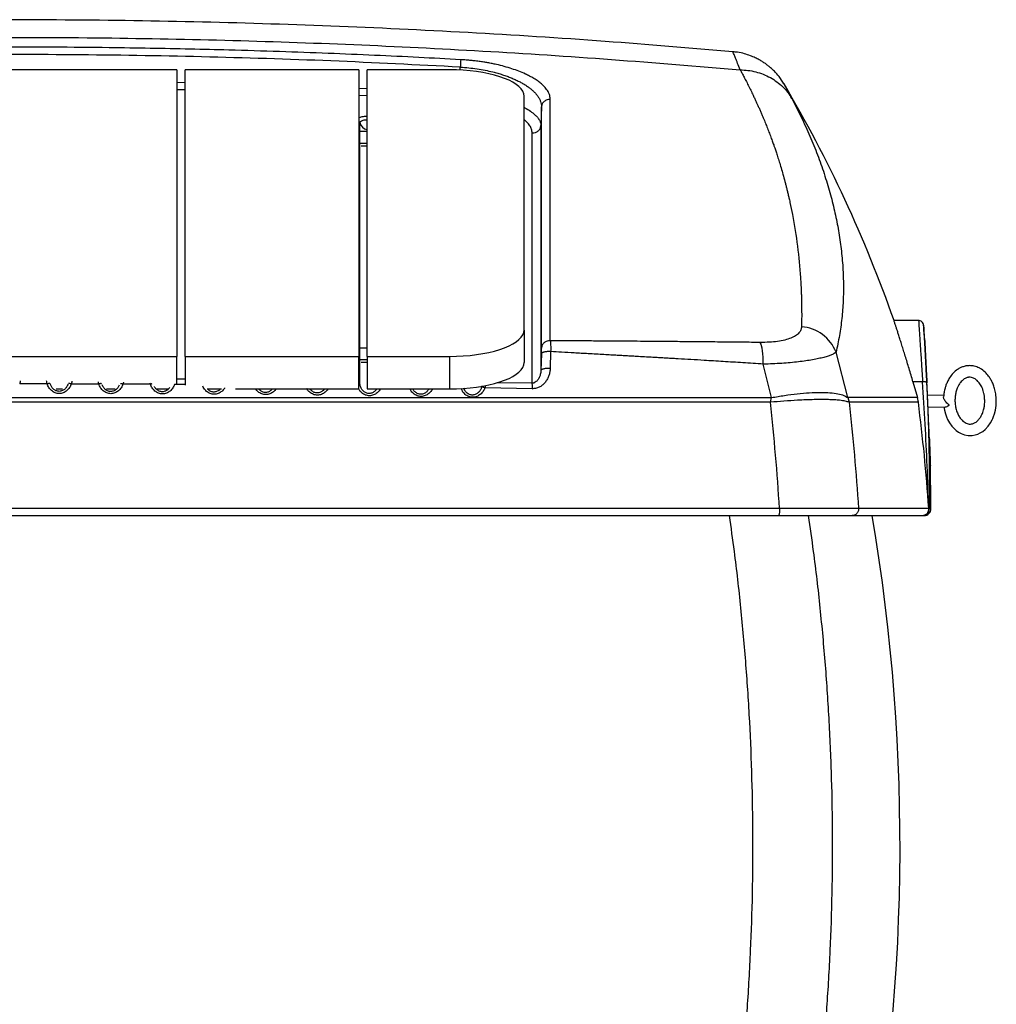
# Model space of a CAD drawing. Units: millimetres. Extents: x 0 to 11443, y 0 to 7967.
# Drawn here: x 2016 to 2607, y 6555 to 7151 of the extents above; entities that cross this region are included whole.
import ezdxf

# ---------------------------------------------------------------- set-up
doc = ezdxf.new("R2010")
doc.units = ezdxf.units.MM
doc.header["$LTSCALE"] = 161

msp = doc.modelspace()

# ---------------------------------------------------------------- linework, layer by layer
for p, q in [((2111.29, 7120.42), (2006.29, 7120.42)), ((2111.29, 7120.42), (2111.29, 6947.05)), ((2221.29, 7120.42), (2116.29, 7120.42)), ((2116.29, 6947.05), (2116.29, 7120.42)), ((2221.29, 7120.42), (2221.29, 6947.05)), ((2276.29, 7120.42), (2226.29, 7120.42)), ((2226.29, 6947.05), (2226.29, 7120.42)), ((2282.67, 7120.24), (2282.73, 7122.07)), ((2282.73, 7122.07), (2282.73, 7122.07)), ((2111.29, 7112.88), (2116.29, 7112.8)), ((2116.29, 7108.3), (2111.29, 7108.38)), ((2221.29, 7109.34), (2226.29, 7109.1)), ((2226.29, 7104.6), (2221.29, 7104.83)), ((2321.29, 6962.97), (2321.29, 7104.5)), ((2337.17, 6956.48), (2337.17, 7102.46)), ((2331.87, 7097.96), (2331.48, 7086.75)), ((2331.87, 6951.98), (2331.87, 7097.96)), ((2331.87, 7097.96), (2331.87, 7097.96)), ((2221.92, 6930.88), (2221.92, 7088.47)), ((2331.48, 7086.75), (2331.48, 6938.44)), ((2226.29, 7083.09), (2221.92, 7083.09)), ((2326.19, 6930.75), (2326.19, 7082.26)), ((2221.92, 7076.01), (2226.29, 7076.01)), ((2226.29, 7074.14), (2222.75, 7074.14)), ((2560.04, 6968.7), (2545.17, 6968.7)), ((2321.29, 6962.97), (2321.29, 6943.33)), ((2221.92, 6952.17), (2226.29, 6952.17)), ((2331.79, 6948.53), (2331.48, 6938.44)), ((2337.41, 6949.89), (2337.1, 6939.73)), ((2517.23, 6922.11), (2510.07, 6949.53)), ((2006.29, 6947.05), (2111.29, 6947.05)), ((2111.29, 6929.92), (2111.29, 6947.05)), ((2116.29, 6947.05), (2116.29, 6929.61)), ((2116.29, 6947.05), (2221.29, 6947.05)), ((2221.29, 6927.4), (2221.29, 6947.05)), ((2221.92, 6945.1), (2226.29, 6945.1)), ((2226.29, 6943.23), (2222.75, 6943.23)), ((2226.29, 6947.05), (2276.29, 6947.05)), ((2226.29, 6947.05), (2226.29, 6927.4)), ((2276.29, 6947.05), (2276.29, 6927.4)), ((2471.02, 6922.1), (2466.09, 6942.34)), ((2032.71, 6930.34), (2016.13, 6930.36)), ((2063.96, 6930.27), (2047.39, 6930.31)), ((2095.22, 6930.14), (2078.64, 6930.22)), ((2095.22, 6930.14), (2095.11, 6930.73)), ((2116.29, 6930.02), (2109.9, 6930.06)), ((2116.29, 6933.29), (2111.29, 6933.32)), ((2326.19, 6930.75), (2305.12, 6931.12)), ((2556.64, 6931.65), (2559.36, 6922.1)), ((2562.44, 6931.65), (2556.64, 6931.65)), ((2038.11, 6927.4), (2041.97, 6927.4)), ((2068.69, 6927.4), (2073.9, 6927.4)), ((2099.15, 6927.4), (2105.94, 6927.4)), ((2129.59, 6927.4), (2138.32, 6927.4)), ((2146.62, 6927.4), (2221.29, 6927.4)), ((2226.29, 6927.4), (2276.29, 6927.4)), ((2326.49, 6927.48), (2297.65, 6927.97)), ((2326.49, 6927.48), (2326.56, 6927.48)), ((1546.56, 6922.1), (2471.02, 6922.1)), ((2470.33, 6919.27), (2471.02, 6922.1)), ((2470.33, 6919.27), (2470.33, 6919.27)), ((2517.23, 6922.1), (2517.95, 6919.27)), ((2559.92, 6919.27), (2559.36, 6922.1)), ((2575.25, 6923.47), (2565.43, 6923.3)), ((2565.75, 6916.3), (2576.2, 6916.48)), ((2475.94, 6855.01), (1541.65, 6855.01)), ((2566.2, 6855.01), (2523.71, 6855.01)), ((2566.21, 6854.78), (2566.2, 6855.01))]:
    msp.add_line(p, q)
at = {"flags": 128}
for points in [[(2321.29, 7104.5), (2321.1, 7105.97), (2320.53, 7107.43), (2319.57, 7108.86), (2318.25, 7110.25), (2316.57, 7111.6), (2314.55, 7112.88), (2312.2, 7114.1), (2309.55, 7115.23), (2306.61, 7116.27), (2303.41, 7117.21), (2299.98, 7118.04), (2296.35, 7118.76), (2292.55, 7119.35), (2288.61, 7119.82), (2284.56, 7120.15), (2280.44, 7120.36), (2276.29, 7120.42)], [(2276.29, 6947.05), (2280.44, 6947.11), (2284.56, 6947.32), (2288.61, 6947.65), (2292.55, 6948.12), (2296.35, 6948.71), (2299.98, 6949.43), (2303.41, 6950.26), (2306.61, 6951.2), (2309.55, 6952.24), (2312.2, 6953.37), (2314.55, 6954.59), (2316.57, 6955.87), (2318.25, 6957.22), (2319.57, 6958.61), (2320.53, 6960.04), (2321.1, 6961.5), (2321.29, 6962.97)], [(2466.09, 6942.34), (2466.08, 6944.51), (2466.01, 6946.58), (2465.87, 6948.52), (2465.67, 6950.3), (2465.4, 6951.91), (2465.08, 6953.32), (2464.7, 6954.51), (2464.27, 6955.47)], [(2276.29, 6927.4), (2280.44, 6927.47), (2284.56, 6927.68), (2288.61, 6928.01), (2292.55, 6928.48), (2296.35, 6929.07), (2299.98, 6929.79), (2303.41, 6930.62), (2306.61, 6931.56), (2309.55, 6932.6), (2312.2, 6933.73), (2314.55, 6934.94), (2316.57, 6936.23), (2318.25, 6937.57), (2319.57, 6938.97), (2320.53, 6940.4), (2321.1, 6941.86), (2321.29, 6943.33)], [(2559.92, 6919.27), (2559.08, 6919.27), (2557.83, 6919.27), (2556.19, 6919.27), (2554.15, 6919.27), (2551.71, 6919.27), (2548.87, 6919.27), (2545.64, 6919.27), (2542.01, 6919.27), (2537.99, 6919.27), (2533.57, 6919.27), (2528.76, 6919.27), (2523.55, 6919.27), (2517.95, 6919.27)], [(2575.36, 6916.47), (2575.7, 6914.47), (2576.3, 6912.19), (2576.9, 6910.49), (2577.6, 6908.89), (2578.69, 6906.89), (2580.18, 6904.79), (2582.75, 6902.21), (2584.17, 6901.18), (2585.82, 6900.29), (2587.75, 6899.57), (2590.01, 6899.13), (2592.35, 6899.12), (2594.35, 6899.48), (2595.94, 6900), (2597.34, 6900.67), (2598.85, 6901.61), (2600.37, 6902.84), (2602.22, 6904.86), (2603.57, 6906.81), (2604.53, 6908.56), (2604.91, 6909.39), (2605.41, 6910.61), (2605.98, 6912.32), (2606.52, 6914.52), (2606.92, 6917.22), (2607.06, 6920.41), (2607.06, 6920.41)]]:
    msp.add_lwpolyline(points, dxfattribs=at)
for centre, radius, start, end in [((1789.96, 6704.76), 800, 19.26213, 30.5938), ((2227.58, 7089.94), 5.85, 194.473, 257.30495), ((1066.49, 6850.7), 1500.97, 4.05778, 4.40297), ((2487.35, 6940.61), 24.41, 21.44185, 85.62642), ((1066.49, 6850.7), 1500.97, 0.15315, 1.14756), ((2566.3, 6854.08), 0.702, 77.15725, 96.99556), ((1348.79, 6650.7), 1200, 348.76023, 9.59459)]:
    msp.add_arc(centre, radius, start, end)
for points, knots in [([(2447.67, 7131.36), (2421.89, 7133.54), (2368.52, 7138.03), (2287.44, 7143.14), (2204.49, 7147.1), (2121.49, 7149.65), (2038.45, 7150.84), (1956.99, 7150.65), (1877.12, 7149.17), (1798.87, 7146.5), (1720.67, 7142.58), (1644.33, 7137.66), (1594.12, 7133.41), (1569.91, 7131.37)], [0, 0, 0, 0, 0.088318, 0.182804, 0.27729, 0.371774, 0.466256, 0.560738, 0.649822, 0.738907, 0.827994, 0.917082, 1, 1, 1, 1]), ([(1565.48, 7120.39), (1593, 7122.71), (1648.05, 7127.35), (1730.75, 7132.56), (1813.52, 7136.51), (1896.35, 7139.05), (1979.2, 7140.23), (2060.48, 7140.04), (2140.17, 7138.57), (2218.26, 7135.91), (2296.29, 7132), (2374.25, 7126.97), (2426.15, 7122.59), (2452.1, 7120.39)], [0, 0, 0, 0, 0.093334, 0.18667, 0.280004, 0.373336, 0.466667, 0.559998, 0.647996, 0.735995, 0.823997, 0.911999, 1, 1, 1, 1]), ([(2282.99, 7126.57), (2274.53, 7127.02), (2257.17, 7127.96), (2230.45, 7129.23), (2202.39, 7130.42), (2172.97, 7131.49), (2145.11, 7132.33), (2119.01, 7132.98), (2094.87, 7133.46), (2067.23, 7133.87), (2042.53, 7134.1), (2025.61, 7134.16), (2019.48, 7134.18), (2017.96, 7134.18), (2016.44, 7134.18), (2014.92, 7134.19), (2013.39, 7134.19), (2011.86, 7134.19), (2010.33, 7134.19), (2001.25, 7134.19), (1985, 7134.15), (1961.95, 7133.98), (1940.01, 7133.73), (1919.19, 7133.39), (1899.48, 7132.99), (1881.2, 7132.55), (1864.32, 7132.08), (1848.8, 7131.6), (1834.27, 7131.11), (1820.72, 7130.61), (1807.66, 7130.09), (1795.19, 7129.57), (1783.4, 7129.04), (1772.89, 7128.55), (1763.65, 7128.1), (1756.03, 7127.71), (1749.9, 7127.39), (1745.13, 7127.14), (1741.46, 7126.94), (1738.78, 7126.8), (1736.94, 7126.7), (1735.6, 7126.62), (1734.87, 7126.58), (1734.59, 7126.57)], [0, 0, 0, 0, 0.046308, 0.095061, 0.146259, 0.199902, 0.25599, 0.298675, 0.342674, 0.387988, 0.449815, 0.477744, 0.480511, 0.483282, 0.486058, 0.488838, 0.491622, 0.49441, 0.497203, 0.5, 0.544039, 0.58605, 0.626035, 0.663993, 0.699924, 0.733827, 0.763937, 0.792245, 0.81875, 0.843454, 0.866355, 0.890191, 0.911701, 0.930883, 0.947738, 0.962266, 0.972595, 0.981308, 0.988405, 0.992667, 0.99602, 0.998465, 1, 1, 1, 1]), ([(2282.73, 7122.07), (2256.66, 7123.4), (2204.51, 7126.06), (2126.24, 7128.48), (2047.94, 7129.74), (1969.64, 7129.74), (1891.35, 7128.48), (1813.07, 7126.06), (1760.93, 7123.4), (1734.85, 7122.07)], [0, 0, 0, 0, 0.142889, 0.285735, 0.428573, 0.571427, 0.714265, 0.857111, 1, 1, 1, 1]), ([(2282.99, 7126.57), (2282.98, 7126.35), (2282.95, 7125.93), (2282.89, 7124.84), (2282.82, 7123.53), (2282.76, 7122.56), (2282.73, 7122.07)], [0, 0, 0, 0, 0.251151, 0.498222, 0.751047, 1, 1, 1, 1]), ([(2337.17, 7102.46), (2337.16, 7102.78), (2337.13, 7103.56), (2336.89, 7104.75), (2336.45, 7106.02), (2335.82, 7107.28), (2335.03, 7108.51), (2334.17, 7109.58), (2333.15, 7110.69), (2331.79, 7111.97), (2329.81, 7113.54), (2327.42, 7115.13), (2324.82, 7116.6), (2321.81, 7118.08), (2318.26, 7119.59), (2313.99, 7121.12), (2309.42, 7122.49), (2305.37, 7123.49), (2302, 7124.21), (2299.48, 7124.69), (2296.83, 7125.14), (2294.04, 7125.55), (2291.24, 7125.89), (2288.41, 7126.18), (2285.72, 7126.4), (2283.85, 7126.51), (2282.99, 7126.57)], [0, 0, 0, 0, 0.030495, 0.0734448, 0.1101148, 0.1489402, 0.1905431, 0.2242002, 0.2499256, 0.295584, 0.3470826, 0.4028966, 0.4543229, 0.4999927, 0.5633929, 0.6261848, 0.6883895, 0.7499736, 0.7813203, 0.8125757, 0.8410038, 0.8749626, 0.9096016, 0.9371397, 0.9711225, 1, 1, 1, 1]), ([(2452.1, 7120.39), (2451.55, 7121.77), (2450.46, 7124.51), (2449.24, 7127.53), (2448.33, 7129.78), (2447.82, 7131.04), (2447.61, 7131.56), (2447.67, 7131.4), (2447.67, 7131.4)], [0, 0, 0, 0, 0.202549, 0.401553, 0.599904, 0.799451, 0.999206, 1, 1, 1, 1]), ([(2478.59, 7111.92), (2477.63, 7113.41), (2475.9, 7116.11), (2473.05, 7119.3), (2470.75, 7121.48), (2468.91, 7123), (2467.29, 7124.22), (2465.53, 7125.39), (2463.5, 7126.6), (2461.08, 7127.84), (2458.12, 7129.09), (2454.53, 7130.24), (2450.97, 7131.06), (2448.6, 7131.25), (2447.67, 7131.32)], [0, 0, 0, 0, 0.140361, 0.253368, 0.3368, 0.391089, 0.441602, 0.497415, 0.55847, 0.627908, 0.712567, 0.812152, 0.925724, 1, 1, 1, 1]), ([(2282.73, 7122.07), (2284.45, 7121.95), (2287.86, 7121.7), (2292.88, 7121.06), (2297.76, 7120.22), (2301.92, 7119.3), (2305.41, 7118.37), (2308.29, 7117.5), (2311.03, 7116.57), (2313.62, 7115.57), (2316.07, 7114.51), (2318.35, 7113.41), (2320.47, 7112.25), (2322.42, 7111.06), (2324.19, 7109.84), (2325.78, 7108.58), (2327.21, 7107.3), (2328.51, 7105.93), (2329.67, 7104.44), (2330.63, 7102.88), (2331.35, 7101.23), (2331.79, 7099.59), (2331.84, 7098.5), (2331.87, 7097.96)], [0, 0, 0, 0, 0.062878, 0.124966, 0.186692, 0.249941, 0.290738, 0.332414, 0.374997, 0.415459, 0.457126, 0.500014, 0.54014, 0.581803, 0.62501, 0.664418, 0.706123, 0.750128, 0.795767, 0.847083, 0.896796, 0.949694, 1, 1, 1, 1]), ([(2452.1, 7120.39), (2452.47, 7119.72), (2453.26, 7118.26), (2454.5, 7115.91), (2455.89, 7113.23), (2457.36, 7110.32), (2458.82, 7107.37), (2460.08, 7104.73), (2461.14, 7102.48), (2462.02, 7100.57), (2462.86, 7098.72), (2463.7, 7096.83), (2464.56, 7094.86), (2465.58, 7092.49), (2466.72, 7089.75), (2467.97, 7086.66), (2469.18, 7083.58), (2470.36, 7080.49), (2471.41, 7077.62), (2472.27, 7075.2), (2473.03, 7073.02), (2473.81, 7070.71), (2474.73, 7067.91), (2475.75, 7064.7), (2476.85, 7061.08), (2478.01, 7057.06), (2478.97, 7053.56), (2479.72, 7050.67), (2480.27, 7048.52), (2480.81, 7046.29), (2481.34, 7044.04), (2481.81, 7042.01), (2482.63, 7038.28), (2484.56, 7028.89), (2486.96, 7013.69), (2488.45, 6997.88), (2488.95, 6988.09), (2489.08, 6984.46), (2489.1, 6983.76), (2489.12, 6983.17), (2489.14, 6982.46), (2489.17, 6981.6), (2489.19, 6980.59), (2489.23, 6979.16), (2489.26, 6977.24), (2489.28, 6975.01), (2489.29, 6972.87), (2489.29, 6970.99), (2489.28, 6969.28), (2489.26, 6967.71), (2489.24, 6966.28), (2489.22, 6965.38), (2489.21, 6964.95)], [0, 0, 0, 0, 0.012891, 0.027867, 0.044928, 0.064074, 0.083583, 0.101387, 0.11442, 0.12661, 0.137959, 0.14986, 0.162738, 0.175616, 0.195328, 0.21504, 0.234753, 0.254465, 0.274179, 0.289734, 0.300774, 0.316079, 0.333994, 0.354519, 0.377656, 0.403404, 0.431763, 0.445068, 0.458879, 0.473196, 0.488019, 0.502183, 0.512299, 0.559991, 0.683188, 0.806395, 0.867112, 0.873928, 0.877266, 0.880867, 0.885459, 0.891042, 0.897615, 0.90518, 0.918983, 0.935206, 0.948765, 0.960856, 0.972026, 0.982273, 0.991598, 1, 1, 1, 1]), ([(2452.1, 7120.39), (2453.67, 7120.33), (2456.85, 7120.2), (2461.52, 7119.29), (2466.08, 7117.84), (2470.39, 7115.81), (2474.36, 7113.26), (2477.88, 7110.24), (2480.93, 7106.87), (2482.53, 7104.35), (2483.32, 7103.11)], [0, 0, 0, 0, 0.121584, 0.24605, 0.372513, 0.5, 0.627487, 0.75395, 0.878416, 1, 1, 1, 1]), ([(2483.32, 7103.11), (2482.61, 7104.44), (2481.2, 7107.1), (2479.71, 7109.85), (2478.85, 7111.45), (2478.49, 7112.11), (2478.59, 7111.92), (2478.59, 7111.92)], [0, 0, 0, 0, 0.250004, 0.500009, 0.750002, 0.999992, 1, 1, 1, 1]), ([(2483.32, 7103.11), (2485.28, 7099.31), (2489.2, 7091.69), (2494.35, 7080.29), (2498.97, 7068.9), (2503, 7057.54), (2506.42, 7046.29), (2509.22, 7035.24), (2511.45, 7024.3), (2513.12, 7013.29), (2514.2, 7002.21), (2514.65, 6991.24), (2514.48, 6980.49), (2513.67, 6969.94), (2512.26, 6959.58), (2510.8, 6952.89), (2510.07, 6949.53)], [0, 0, 0, 0, 0.069896, 0.140349, 0.210724, 0.281027, 0.352339, 0.422125, 0.490376, 0.56152, 0.63541, 0.707864, 0.780398, 0.853647, 0.926589, 1, 1, 1, 1]), ([(2321.29, 7097.63), (2321.43, 7097.57), (2322.94, 7096.87), (2325.25, 7095.41), (2327.77, 7093.51), (2329.51, 7091.69), (2330.63, 7090.06), (2331.35, 7088.38), (2331.44, 7087.3), (2331.48, 7086.75)], [0, 0, 0, 0, 0.019218, 0.212946, 0.413692, 0.550018, 0.706434, 0.85244, 1, 1, 1, 1]), ([(2221.29, 7091.3), (2221.6, 7091.47), (2222.42, 7091.94), (2224.3, 7092.32), (2225.79, 7092.34), (2226.29, 7092.34)], [0, 0, 0, 0, 0.287581, 0.762993, 1, 1, 1, 1]), ([(2326.19, 7082.26), (2326.12, 7082.99), (2325.99, 7084.44), (2324.88, 7086.62), (2323.37, 7088.6), (2321.91, 7089.81), (2321.29, 7090.33)], [0, 0, 0, 0, 0.2692339, 0.5362675, 0.8037266, 1, 1, 1, 1]), ([(2221.29, 7089.46), (2221.43, 7089.33), (2221.73, 7089.05), (2221.85, 7088.67), (2221.92, 7088.47)], [0, 0, 0, 0, 0.47171, 1, 1, 1, 1]), ([(2221.92, 7088.47), (2222, 7088.74), (2222.17, 7089.28), (2223.53, 7089.89), (2225, 7090.24), (2226.02, 7090.26), (2226.29, 7090.26)], [0, 0, 0, 0, 0.297758, 0.59545, 0.893155, 1, 1, 1, 1]), ([(2556.64, 6931.65), (2556.25, 6933.01), (2555.45, 6935.73), (2554.27, 6939.7), (2553.11, 6943.57), (2551.99, 6947.25), (2550.92, 6950.69), (2549.92, 6953.92), (2548.97, 6956.91), (2548.12, 6959.59), (2547.37, 6961.92), (2546.72, 6963.93), (2546.17, 6965.62), (2545.74, 6966.94), (2545.43, 6967.89), (2545.24, 6968.47), (2545.15, 6968.73), (2545.17, 6968.68), (2545.17, 6968.67)], [0, 0, 0, 0, 0.066168, 0.132335, 0.20039, 0.268443, 0.334628, 0.400811, 0.469028, 0.537243, 0.601527, 0.665808, 0.732149, 0.798488, 0.859738, 0.920988, 0.984132, 1, 1, 1, 1]), ([(2563.03, 6965.93), (2562.96, 6966.3), (2562.82, 6967.06), (2562.08, 6968), (2561.05, 6968.63), (2560.28, 6968.67), (2559.9, 6968.7)], [0, 0, 0, 0, 0.240392, 0.499833, 0.759379, 1, 1, 1, 1]), ([(2560.04, 6968.7), (2560.04, 6968.7), (2560.03, 6968.85), (2560.08, 6968.19), (2560.19, 6966.51), (2560.34, 6964.14), (2560.51, 6961.57), (2560.71, 6958.52), (2560.94, 6955), (2561.2, 6951.04), (2561.46, 6947.07), (2561.7, 6943.27), (2561.93, 6939.74), (2562.18, 6935.86), (2562.35, 6933.08), (2562.44, 6931.65)], [0, 0, 0, 0, 0.000002, 0.124213, 0.249871, 0.331283, 0.414623, 0.499896, 0.579285, 0.662626, 0.749921, 0.806672, 0.867268, 0.931711, 1, 1, 1, 1]), ([(2563.03, 6965.93), (2563.03, 6965.93), (2563.02, 6966.14), (2563.06, 6965.42), (2563.16, 6963.67), (2563.34, 6960.57), (2563.57, 6956.4), (2563.86, 6951.23), (2564.18, 6945.2), (2564.53, 6938.48), (2564.77, 6933.6), (2564.89, 6931.15)], [0, 0, 0, 0, 0.000008, 0.125005, 0.250002, 0.375, 0.499998, 0.624998, 0.749997, 0.874998, 1, 1, 1, 1]), ([(2489.21, 6964.95), (2489.13, 6964.3), (2488.96, 6962.99), (2487.73, 6961.17), (2485.73, 6959.5), (2482.87, 6958.05), (2479.19, 6956.88), (2474.77, 6956.03), (2469.75, 6955.52), (2466.11, 6955.49), (2464.27, 6955.47)], [0, 0, 0, 0, 0.125229, 0.249929, 0.374156, 0.498116, 0.622168, 0.746809, 0.872591, 1, 1, 1, 1]), ([(2464.27, 6955.47), (2462.49, 6955.49), (2458.82, 6955.53), (2453.28, 6955.58), (2447.95, 6955.63), (2442.49, 6955.68), (2436.82, 6955.74), (2431.07, 6955.79), (2425.72, 6955.84), (2420.7, 6955.88), (2415.49, 6955.93), (2409.94, 6955.98), (2404.02, 6956.03), (2397.91, 6956.08), (2391.18, 6956.14), (2384.5, 6956.19), (2377.01, 6956.25), (2368.92, 6956.3), (2360.72, 6956.35), (2352.69, 6956.4), (2345.18, 6956.44), (2339.85, 6956.46), (2337.17, 6956.48)], [0, 0, 0, 0, 0.042135, 0.08725, 0.131331, 0.168344, 0.216718, 0.265491, 0.304571, 0.34308, 0.384158, 0.427807, 0.474024, 0.524087, 0.571793, 0.632776, 0.681592, 0.748176, 0.823469, 0.874555, 0.937171, 1, 1, 1, 1]), ([(2337.17, 6956.48), (2337.23, 6956.13), (2337.33, 6955.47), (2337.41, 6953.9), (2337.45, 6952.07), (2337.42, 6950.61), (2337.41, 6949.89)], [0, 0, 0, 0, 0.26345, 0.499967, 0.753798, 1, 1, 1, 1]), ([(2563.7, 6956.92), (2563.7, 6956.85), (2563.71, 6956.72), (2563.77, 6955.71), (2563.86, 6954.11), (2563.98, 6951.9), (2564.13, 6949.13), (2564.3, 6945.83), (2564.5, 6942.08), (2564.71, 6937.92), (2564.9, 6934.21), (2565.01, 6931.84), (2565.05, 6931.05)], [0, 0, 0, 0, 0.106134, 0.210487, 0.315549, 0.421038, 0.526312, 0.631514, 0.73669, 0.842015, 0.947286, 1, 1, 1, 1]), ([(2565.05, 6931.09), (2565.01, 6931.87), (2564.9, 6934.23), (2564.71, 6937.92), (2564.5, 6942.08), (2564.3, 6945.83), (2564.13, 6949.12), (2563.98, 6951.9), (2563.86, 6954.11), (2563.77, 6955.71), (2563.71, 6956.72), (2563.7, 6956.85), (2563.7, 6956.92)], [0, 0, 0, 0, 0.051774, 0.157129, 0.262563, 0.367855, 0.473143, 0.578511, 0.684134, 0.789258, 0.89372, 1, 1, 1, 1]), ([(2331.79, 6948.53), (2331.8, 6948.92), (2331.83, 6949.68), (2331.85, 6950.66), (2331.87, 6951.47), (2331.87, 6951.81), (2331.87, 6951.98)], [0, 0, 0, 0, 0.250007, 0.500017, 0.750004, 1, 1, 1, 1]), ([(2337.41, 6949.89), (2337.07, 6949.91), (2336.37, 6949.94), (2335.33, 6949.9), (2334.36, 6949.8), (2333.5, 6949.64), (2332.78, 6949.42), (2332.24, 6949.16), (2331.88, 6948.86), (2331.82, 6948.64), (2331.79, 6948.53)], [0, 0, 0, 0, 0.123635, 0.250013, 0.376384, 0.5, 0.623628, 0.750004, 0.876378, 1, 1, 1, 1]), ([(2466.09, 6942.34), (2461.95, 6942.61), (2453.85, 6943.14), (2441.89, 6943.89), (2431.43, 6944.54), (2422.38, 6945.08), (2416.68, 6945.41), (2413.12, 6945.62), (2411.6, 6945.71), (2410.06, 6945.8), (2408.48, 6945.89), (2406.87, 6945.98), (2405.23, 6946.08), (2403.56, 6946.17), (2401.54, 6946.29), (2398.83, 6946.44), (2395.07, 6946.65), (2391.27, 6946.87), (2387.69, 6947.07), (2384.6, 6947.25), (2381.25, 6947.43), (2377.63, 6947.64), (2373.74, 6947.86), (2367.89, 6948.19), (2360.5, 6948.6), (2351.96, 6949.08), (2344.37, 6949.51), (2339.62, 6949.77), (2337.41, 6949.89)], [0, 0, 0, 0, 0.096883, 0.189536, 0.279581, 0.341149, 0.400951, 0.412488, 0.424267, 0.436286, 0.448547, 0.461048, 0.47379, 0.486773, 0.499997, 0.520864, 0.550052, 0.58756, 0.609434, 0.633388, 0.659421, 0.687533, 0.717724, 0.749995, 0.823551, 0.889736, 0.948552, 1, 1, 1, 1]), ([(2510.07, 6949.53), (2509.74, 6949.28), (2509.1, 6948.77), (2507.48, 6947.99), (2505.37, 6947.2), (2502.74, 6946.42), (2499.59, 6945.66), (2495.97, 6944.94), (2491.87, 6944.27), (2487.35, 6943.68), (2482.46, 6943.18), (2477.24, 6942.78), (2471.78, 6942.48), (2467.99, 6942.39), (2466.09, 6942.34)], [0, 0, 0, 0, 0.084638, 0.167775, 0.25002, 0.334222, 0.417338, 0.500023, 0.583816, 0.666955, 0.750011, 0.833419, 0.916493, 1, 1, 1, 1]), ([(2607.06, 6920.41), (2606.98, 6921.75), (2606.85, 6924.2), (2606.12, 6927.44), (2605.33, 6929.77), (2604.65, 6931.33), (2604.11, 6932.41), (2603.54, 6933.42), (2602.55, 6934.96), (2600.89, 6937.03), (2598.71, 6938.89), (2596.7, 6940.04), (2595.19, 6940.69), (2593.52, 6941.18), (2591.5, 6941.47), (2589.24, 6941.38), (2587.07, 6940.87), (2585.2, 6940.09), (2583.1, 6938.86), (2580.8, 6936.87), (2578.85, 6934.31), (2577.49, 6931.82), (2576.61, 6929.71), (2575.93, 6927.53), (2575.4, 6925.2), (2575.23, 6923.48), (2575.15, 6922.6)], [0, 0, 0, 0, 0.080306, 0.145611, 0.195951, 0.223804, 0.243957, 0.264825, 0.28849, 0.344665, 0.406175, 0.433076, 0.457035, 0.482993, 0.513857, 0.549073, 0.583694, 0.615165, 0.644021, 0.70104, 0.767274, 0.815741, 0.859439, 0.897343, 0.947377, 1, 1, 1, 1]), ([(2331.48, 6938.44), (2331.46, 6938.03), (2331.41, 6937.21), (2331.17, 6935.98), (2330.8, 6934.81), (2330.33, 6933.8), (2329.82, 6932.99), (2329.29, 6932.32), (2328.57, 6931.62), (2327.76, 6931.1), (2326.87, 6930.81), (2326.41, 6930.77), (2326.19, 6930.75)], [0, 0, 0, 0, 0.1250974, 0.2501403, 0.3871253, 0.5002507, 0.5924817, 0.6750627, 0.7527858, 0.8857587, 0.9429987, 1, 1, 1, 1]), ([(2337.1, 6939.73), (2337.05, 6939), (2336.94, 6937.52), (2336.37, 6935.39), (2335.5, 6933.35), (2334.31, 6931.49), (2332.79, 6929.85), (2330.96, 6928.55), (2328.86, 6927.64), (2327.33, 6927.54), (2326.56, 6927.48)], [0, 0, 0, 0, 0.125137, 0.250229, 0.375311, 0.500371, 0.625391, 0.750357, 0.875231, 1, 1, 1, 1]), ([(2337.1, 6939.73), (2336.76, 6939.75), (2336.06, 6939.78), (2335.02, 6939.75), (2334.05, 6939.65), (2333.19, 6939.5), (2332.47, 6939.29), (2331.93, 6939.04), (2331.57, 6938.75), (2331.51, 6938.54), (2331.48, 6938.44)], [0, 0, 0, 0, 0.123624, 0.25, 0.376376, 0.5, 0.623624, 0.75, 0.876376, 1, 1, 1, 1]), ([(2016.44, 6932.26), (2016.41, 6931.98), (2016.34, 6931.41), (2016.2, 6930.72), (2016.13, 6930.36)], [0, 0, 0, 0, 0.47742, 1, 1, 1, 1]), ([(2032.71, 6930.34), (2032.64, 6930.7), (2032.51, 6931.36), (2032.44, 6931.92), (2032.41, 6932.17)], [0, 0, 0, 0, 0.545345, 1, 1, 1, 1]), ([(2034.53, 6930.51), (2034.46, 6930.55), (2034.33, 6930.62), (2033.89, 6930.61), (2033.33, 6930.53), (2032.91, 6930.4), (2032.71, 6930.34)], [0, 0, 0, 0, 0.242538, 0.499305, 0.756448, 1, 1, 1, 1]), ([(2047.39, 6930.31), (2047.06, 6929.57), (2046.4, 6928.08), (2044.73, 6926.21), (2042.58, 6924.87), (2040.04, 6924.37), (2037.51, 6924.86), (2035.35, 6926.2), (2033.68, 6928.09), (2033.03, 6929.59), (2032.71, 6930.34)], [0, 0, 0, 0, 0.125165, 0.250252, 0.375201, 0.500007, 0.624804, 0.749733, 0.874818, 1, 1, 1, 1]), ([(2045.44, 6930.31), (2045.23, 6929.81), (2044.79, 6928.74), (2043.64, 6927.31), (2042.3, 6926.36), (2041.03, 6925.94), (2040.04, 6925.82), (2039.04, 6925.93), (2037.77, 6926.34), (2036.4, 6927.29), (2035.21, 6928.79), (2034.76, 6929.94), (2034.53, 6930.51)], [0, 0, 0, 0, 0.111923, 0.238781, 0.365419, 0.430163, 0.492504, 0.555101, 0.619593, 0.746187, 0.873038, 1, 1, 1, 1]), ([(2047.39, 6930.31), (2047.18, 6930.38), (2046.76, 6930.51), (2046.19, 6930.61), (2045.78, 6930.62), (2045.66, 6930.56), (2045.61, 6930.54)], [0, 0, 0, 0, 0.264523, 0.544567, 0.824611, 1, 1, 1, 1]), ([(2047.67, 6931.99), (2047.64, 6931.79), (2047.58, 6931.28), (2047.46, 6930.68), (2047.39, 6930.31)], [0, 0, 0, 0, 0.40376, 1, 1, 1, 1]), ([(2063.96, 6930.27), (2063.89, 6930.63), (2063.79, 6931.15), (2063.73, 6931.58), (2063.72, 6931.71)], [0, 0, 0, 0, 0.7050211, 1, 1, 1, 1]), ([(2065.57, 6930.51), (2065.56, 6930.51), (2065.47, 6930.55), (2065.13, 6930.53), (2064.58, 6930.45), (2064.17, 6930.33), (2063.96, 6930.27)], [0, 0, 0, 0, 0.048043, 0.370223, 0.693343, 1, 1, 1, 1]), ([(2078.64, 6930.22), (2078.31, 6929.47), (2077.64, 6927.98), (2075.97, 6926.12), (2073.83, 6924.79), (2071.3, 6924.29), (2068.75, 6924.78), (2066.59, 6926.12), (2064.93, 6928.01), (2064.28, 6929.52), (2063.96, 6930.27)], [0, 0, 0, 0, 0.125181, 0.250273, 0.375228, 0.500037, 0.624827, 0.749746, 0.874823, 1, 1, 1, 1]), ([(2076.35, 6929.54), (2076.24, 6929.27), (2075.88, 6928.44), (2074.87, 6927.24), (2073.53, 6926.28), (2072.28, 6925.86), (2071.28, 6925.74), (2070.28, 6925.84), (2069, 6926.24), (2067.64, 6927.19), (2066.55, 6928.54), (2066.16, 6929.51), (2066, 6929.91)], [0, 0, 0, 0, 0.066083, 0.205618, 0.34493, 0.416246, 0.484696, 0.55367, 0.624474, 0.763687, 0.903195, 1, 1, 1, 1]), ([(2078.64, 6930.22), (2078.44, 6930.28), (2078.02, 6930.42), (2077.5, 6930.51), (2077.28, 6930.51), (2077.2, 6930.51)], [0, 0, 0, 0, 0.373571, 0.769331, 1, 1, 1, 1]), ([(2078.85, 6931.33), (2078.85, 6931.31), (2078.8, 6930.98), (2078.72, 6930.58), (2078.64, 6930.22)], [0, 0, 0, 0, 0.066221, 1, 1, 1, 1]), ([(2096.13, 6930.35), (2096.03, 6930.34), (2095.75, 6930.3), (2095.42, 6930.2), (2095.22, 6930.14)], [0, 0, 0, 0, 0.381704, 1, 1, 1, 1]), ([(2109.9, 6930.06), (2109.56, 6929.32), (2108.89, 6927.84), (2107.22, 6925.98), (2105.07, 6924.66), (2102.55, 6924.15), (2100, 6924.63), (2097.84, 6925.98), (2096.17, 6927.88), (2095.54, 6929.39), (2095.22, 6930.14)], [0, 0, 0, 0, 0.125173, 0.250273, 0.375238, 0.500054, 0.624842, 0.749753, 0.874825, 1, 1, 1, 1]), ([(2221.92, 6930.88), (2221.85, 6931.08), (2221.73, 6931.45), (2221.43, 6931.73), (2221.29, 6931.86)], [0, 0, 0, 0, 0.52829, 1, 1, 1, 1]), ([(2222.19, 6929.19), (2222.14, 6929.38), (2222.04, 6929.75), (2221.94, 6930.39), (2221.92, 6930.68), (2221.92, 6930.88)], [0, 0, 0, 0, 0.243184, 0.50068, 1, 1, 1, 1]), ([(2326.49, 6927.48), (2326.49, 6927.84), (2326.47, 6928.56), (2326.4, 6929.5), (2326.31, 6930.27), (2326.23, 6930.6), (2326.19, 6930.75)], [0, 0, 0, 0, 0.246657, 0.500017, 0.753368, 1, 1, 1, 1]), ([(2564.89, 6931.15), (2564.84, 6931.23), (2564.75, 6931.4), (2564.18, 6931.58), (2563.39, 6931.68), (2562.76, 6931.66), (2562.44, 6931.65)], [0, 0, 0, 0, 0.249004, 0.500914, 0.746996, 1, 1, 1, 1]), ([(2566.25, 6855.01), (2565.93, 6863.55), (2565.3, 6880.58), (2564.04, 6906.13), (2562.97, 6923.14), (2562.44, 6931.65)], [0, 0, 0, 0, 0.333829, 0.666412, 1, 1, 1, 1]), ([(2564.89, 6931.15), (2565.12, 6926.07), (2565.58, 6915.79), (2566.07, 6900.5), (2566.39, 6885.21), (2566.56, 6870), (2566.54, 6859.83), (2566.53, 6854.72)], [0, 0, 0, 0, 0.199076, 0.40238, 0.599707, 0.798825, 1, 1, 1, 1]), ([(2566.53, 6897.69), (2566.5, 6898.39), (2566.42, 6900.45), (2566.26, 6904.26), (2566.07, 6908.97), (2565.85, 6913.87), (2565.63, 6918.85), (2565.4, 6923.82), (2565.21, 6927.94), (2565.09, 6930.29), (2565.05, 6931.09)], [0, 0, 0, 0, 0.0732576, 0.2156622, 0.3580164, 0.500523, 0.6428159, 0.7850878, 0.9275892, 1, 1, 1, 1]), ([(2566.54, 6897.88), (2566.49, 6899.05), (2566.39, 6901.55), (2566.22, 6905.53), (2566.04, 6909.59), (2565.86, 6913.74), (2565.66, 6918.36), (2565.45, 6922.97), (2565.25, 6927.27), (2565.13, 6929.75), (2565.07, 6930.98)], [0, 0, 0, 0, 0.119906, 0.255985, 0.373099, 0.488348, 0.622476, 0.775574, 0.888279, 1, 1, 1, 1]), ([(2600.06, 6919.86), (2600.02, 6918.89), (2599.94, 6917.15), (2599.45, 6914.86), (2598.92, 6913.18), (2598.41, 6911.96), (2597.9, 6910.96), (2597.18, 6909.75), (2596.1, 6908.36), (2594.76, 6907.21), (2593.53, 6906.56), (2592.56, 6906.21), (2591.35, 6906.01), (2590.05, 6906.15), (2588.69, 6906.61), (2587.44, 6907.37), (2586.09, 6908.57), (2584.79, 6910.21), (2583.63, 6912.37), (2582.79, 6914.71), (2582.23, 6917.3), (2582, 6920.01), (2582.12, 6922.77), (2582.58, 6925.37), (2583.27, 6927.55), (2584.17, 6929.53), (2585.16, 6931.06), (2586.24, 6932.28), (2587.14, 6933.08), (2588.06, 6933.67), (2588.97, 6934.08), (2589.85, 6934.33), (2590.64, 6934.43), (2591.53, 6934.42), (2592.63, 6934.18), (2594.16, 6933.51), (2595.68, 6932.3), (2596.99, 6930.72), (2597.89, 6929.23), (2598.43, 6928.1), (2598.83, 6927.11), (2599.21, 6926), (2599.62, 6924.48), (2599.99, 6922.37), (2600.03, 6920.76), (2600.06, 6919.86)], [0, 0, 0, 0, 0.043452, 0.077984, 0.103588, 0.120441, 0.135014, 0.151819, 0.180704, 0.207965, 0.218913, 0.229324, 0.240905, 0.253904, 0.267209, 0.286075, 0.306618, 0.338389, 0.372013, 0.411938, 0.448303, 0.489698, 0.533637, 0.571732, 0.606568, 0.633768, 0.666238, 0.68408, 0.699808, 0.712724, 0.723266, 0.734216, 0.740133, 0.746516, 0.759958, 0.773721, 0.801716, 0.83492, 0.85781, 0.876218, 0.889898, 0.904485, 0.927661, 0.959498, 1, 1, 1, 1]), ([(2106.95, 6928.29), (2106.66, 6927.89), (2106.02, 6927), (2104.77, 6926.16), (2103.52, 6925.72), (2102.52, 6925.6), (2101.52, 6925.69), (2100.24, 6926.09), (2098.89, 6927.05), (2097.98, 6928.09), (2097.71, 6928.71), (2097.68, 6928.77)], [0, 0, 0, 0, 0.1317813, 0.3016667, 0.3887393, 0.4720592, 0.5563113, 0.6424769, 0.8121803, 0.9822558, 1, 1, 1, 1]), ([(2140.15, 6927.93), (2140.11, 6927.85), (2139.7, 6927.05), (2138.44, 6925.8), (2136.33, 6924.46), (2133.8, 6923.95), (2131.25, 6924.43), (2129.09, 6925.78), (2127.65, 6927.37), (2127.15, 6928.53), (2126.97, 6928.93)], [0, 0, 0, 0, 0.016645, 0.167313, 0.317822, 0.468149, 0.618431, 0.768857, 0.919465, 1, 1, 1, 1]), ([(2137.62, 6927.4), (2137.51, 6927.26), (2137.02, 6926.61), (2136, 6925.97), (2134.76, 6925.53), (2133.77, 6925.41), (2132.77, 6925.49), (2131.49, 6925.89), (2130.41, 6926.55), (2129.91, 6927.23), (2129.78, 6927.4)], [0, 0, 0, 0, 0.064538, 0.280009, 0.390539, 0.496064, 0.603069, 0.71217, 0.927336, 1, 1, 1, 1]), ([(2171.24, 6927.4), (2170.74, 6926.78), (2169.73, 6925.52), (2167.57, 6924.22), (2165.06, 6923.71), (2162.51, 6924.18), (2160.33, 6925.49), (2159.34, 6926.78), (2158.86, 6927.4)], [0, 0, 0, 0, 0.165113, 0.333975, 0.502491, 0.67093, 0.839739, 1, 1, 1, 1]), ([(2169.05, 6927.4), (2168.88, 6927.17), (2168.33, 6926.45), (2167.25, 6925.74), (2166.01, 6925.29), (2165.02, 6925.16), (2164.01, 6925.23), (2162.73, 6925.63), (2161.56, 6926.36), (2161, 6927.14), (2160.81, 6927.4)], [0, 0, 0, 0, 0.093327, 0.294373, 0.397098, 0.495839, 0.596619, 0.697323, 0.898146, 1, 1, 1, 1]), ([(2202.67, 6927.4), (2202.62, 6927.31), (2202.2, 6926.5), (2200.93, 6925.25), (2198.82, 6923.91), (2196.3, 6923.4), (2193.74, 6923.86), (2191.6, 6925.23), (2190.35, 6926.52), (2189.97, 6927.33), (2189.94, 6927.4)], [0, 0, 0, 0, 0.021013, 0.18192, 0.342662, 0.503204, 0.663674, 0.824285, 0.985093, 1, 1, 1, 1]), ([(2200.53, 6927.4), (2200.28, 6927.07), (2199.66, 6926.23), (2198.48, 6925.43), (2197.25, 6924.99), (2196.26, 6924.85), (2195.26, 6924.92), (2193.97, 6925.31), (2192.69, 6926.13), (2192.06, 6927.03), (2191.8, 6927.4)], [0, 0, 0, 0, 0.125727, 0.310962, 0.406176, 0.496587, 0.588892, 0.682285, 0.867119, 1, 1, 1, 1]), ([(2234.34, 6927.4), (2234.23, 6927.19), (2233.75, 6926.25), (2232.4, 6924.89), (2230.3, 6923.57), (2227.79, 6923.05), (2225.24, 6923.51), (2223.08, 6924.87), (2221.75, 6926.3), (2221.33, 6927.27), (2221.23, 6927.48)], [0, 0, 0, 0, 0.046021, 0.197964, 0.349754, 0.501355, 0.652876, 0.804523, 0.956356, 1, 1, 1, 1]), ([(2222.19, 6929.19), (2222.13, 6929.22), (2222.01, 6929.29), (2221.68, 6929.3), (2221.4, 6929.26), (2221.29, 6929.24)], [0, 0, 0, 0, 0.374062, 0.771489, 1, 1, 1, 1]), ([(2232.27, 6927.4), (2231.94, 6926.94), (2231.24, 6925.99), (2229.94, 6925.09), (2228.72, 6924.65), (2227.74, 6924.5), (2226.74, 6924.57), (2225.44, 6924.94), (2224.04, 6925.89), (2222.84, 6927.44), (2222.41, 6928.61), (2222.19, 6929.19)], [0, 0, 0, 0, 0.133379, 0.277761, 0.352036, 0.4224, 0.494477, 0.567109, 0.711122, 0.855476, 1, 1, 1, 1]), ([(2265.83, 6927.4), (2265.65, 6927.04), (2265.11, 6925.95), (2263.66, 6924.45), (2261.55, 6923.14), (2259.04, 6922.61), (2256.49, 6923.06), (2254.32, 6924.43), (2252.92, 6925.98), (2252.46, 6927.07), (2252.32, 6927.4)], [0, 0, 0, 0, 0.072885, 0.217129, 0.361227, 0.505134, 0.64895, 0.792885, 0.937007, 1, 1, 1, 1]), ([(2263.76, 6927.4), (2263.71, 6927.3), (2263.4, 6926.64), (2262.48, 6925.61), (2261.19, 6924.67), (2259.96, 6924.22), (2258.98, 6924.07), (2257.98, 6924.13), (2257.01, 6924.4), (2256.12, 6924.87), (2255.09, 6925.7), (2254.34, 6926.58), (2254.06, 6927.28), (2254.01, 6927.4)], [0, 0, 0, 0, 0.029965, 0.186136, 0.342198, 0.422582, 0.498476, 0.576538, 0.654833, 0.730562, 0.811223, 0.967205, 1, 1, 1, 1]), ([(2297.65, 6927.97), (2297.3, 6927.24), (2296.6, 6925.79), (2294.92, 6923.98), (2292.79, 6922.67), (2290.3, 6922.14), (2287.74, 6922.59), (2285.56, 6923.95), (2284.02, 6925.72), (2283.49, 6927.05), (2283.26, 6927.62)], [0, 0, 0, 0, 0.129433, 0.258788, 0.388014, 0.517068, 0.646029, 0.775091, 0.904321, 1, 1, 1, 1]), ([(2295.64, 6928.25), (2295.4, 6927.7), (2294.91, 6926.58), (2293.72, 6925.14), (2292.42, 6924.2), (2291.21, 6923.75), (2290.22, 6923.6), (2289.23, 6923.65), (2288.26, 6923.92), (2287.36, 6924.39), (2286.32, 6925.22), (2285.42, 6926.35), (2285.05, 6927.33), (2284.91, 6927.72)], [0, 0, 0, 0, 0.13053, 0.260984, 0.391368, 0.45858, 0.52189, 0.58723, 0.652491, 0.715811, 0.783118, 0.913392, 1, 1, 1, 1]), ([(2295.88, 6929.06), (2295.86, 6928.97), (2295.81, 6928.73), (2295.71, 6928.44), (2295.64, 6928.25)], [0, 0, 0, 0, 0.372387, 1, 1, 1, 1]), ([(2297.65, 6927.97), (2297.44, 6928.05), (2297, 6928.22), (2296.39, 6928.35), (2295.89, 6928.37), (2295.72, 6928.29), (2295.64, 6928.25)], [0, 0, 0, 0, 0.2421783, 0.5, 0.7578217, 1, 1, 1, 1]), ([(2297.91, 6929.4), (2297.9, 6929.27), (2297.85, 6928.85), (2297.73, 6928.34), (2297.65, 6927.97)], [0, 0, 0, 0, 0.289865, 1, 1, 1, 1]), ([(2471.02, 6922.1), (2473.66, 6922.56), (2479.02, 6923.49), (2486.72, 6924.47), (2494.06, 6925.1), (2500.74, 6925.31), (2506.56, 6925.1), (2511.3, 6924.47), (2514.98, 6923.49), (2516.49, 6922.56), (2517.23, 6922.1)], [0, 0, 0, 0, 0.120452, 0.244719, 0.371667, 0.5, 0.628333, 0.755281, 0.879549, 1, 1, 1, 1]), ([(2470.33, 6919.27), (2451.63, 6919.27), (2414.19, 6919.27), (2357.67, 6919.27), (2300.83, 6919.27), (2243.66, 6919.27), (2186.55, 6919.27), (2129.53, 6919.27), (2072.63, 6919.27), (2015.54, 6919.27), (1960.33, 6919.27), (1907.05, 6919.27), (1855.72, 6919.27), (1804.33, 6919.27), (1752.9, 6919.27), (1701.44, 6919.27), (1650, 6919.27), (1598.56, 6919.27), (1564.37, 6919.27), (1547.26, 6919.27)], [0, 0, 0, 0, 0.061374, 0.122929, 0.184664, 0.246578, 0.308673, 0.369834, 0.431169, 0.492678, 0.55436, 0.60958, 0.664939, 0.720436, 0.776072, 0.831846, 0.887759, 0.94381, 1, 1, 1, 1]), ([(2517.95, 6919.27), (2517.28, 6919.51), (2515.92, 6919.99), (2512.71, 6920.44), (2509.16, 6920.72), (2505.54, 6920.87), (2501.42, 6920.92), (2496.87, 6920.87), (2491.96, 6920.72), (2485.92, 6920.44), (2478.74, 6919.99), (2473.1, 6919.51), (2470.33, 6919.27)], [0, 0, 0, 0, 0.120162, 0.244389, 0.328922, 0.414324, 0.500163, 0.585992, 0.671365, 0.75585, 0.879973, 1, 1, 1, 1]), ([(2475.94, 6855.01), (2475.18, 6865.76), (2473.67, 6887.25), (2471.44, 6908.6), (2470.33, 6919.27)], [0, 0, 0, 0, 0.500326, 1, 1, 1, 1]), ([(2559.36, 6922.1), (2559.33, 6922.1), (2559.26, 6922.1), (2559.14, 6922.1), (2558.98, 6922.1), (2558.76, 6922.1), (2558.5, 6922.1), (2558.17, 6922.1), (2557.75, 6922.1), (2557.25, 6922.1), (2556.64, 6922.1), (2555.9, 6922.1), (2555.01, 6922.1), (2553.95, 6922.1), (2552.68, 6922.1), (2551.38, 6922.1), (2550.1, 6922.1), (2548.93, 6922.1), (2548.06, 6922.1), (2547.55, 6922.1), (2547.39, 6922.1), (2547.22, 6922.1), (2547.06, 6922.1), (2546.89, 6922.1), (2546.13, 6922.1), (2544.7, 6922.1), (2542.42, 6922.1), (2539.86, 6922.1), (2536.98, 6922.1), (2533.78, 6922.1), (2530.23, 6922.1), (2526.31, 6922.1), (2522, 6922.1), (2518.84, 6922.11), (2517.23, 6922.11)], [0, 0, 0, 0, 0.010077, 0.022978, 0.038701, 0.057248, 0.077708, 0.10077, 0.126434, 0.1547, 0.185568, 0.219037, 0.255108, 0.294847, 0.337329, 0.382553, 0.413904, 0.446448, 0.476076, 0.480024, 0.483988, 0.487968, 0.491964, 0.495976, 0.500004, 0.545965, 0.594458, 0.645484, 0.699041, 0.755131, 0.812685, 0.872681, 0.935119, 1, 1, 1, 1]), ([(2517.95, 6919.27), (2519.09, 6908.6), (2521.38, 6887.25), (2522.93, 6865.76), (2523.71, 6855.01)], [0, 0, 0, 0, 0.499673, 1, 1, 1, 1]), ([(2566.2, 6855.01), (2565.38, 6865.74), (2563.73, 6887.2), (2561.19, 6908.58), (2559.92, 6919.27)], [0, 0, 0, 0, 0.499819, 1, 1, 1, 1]), ([(2578.58, 6917.55), (2578.58, 6917.55), (2578.58, 6917.56), (2578.55, 6917.58), (2578.43, 6917.67), (2577.94, 6918.02), (2577.12, 6918.75), (2576.19, 6919.85), (2575.53, 6920.94), (2575.2, 6921.84), (2575.08, 6922.4), (2575.14, 6922.59), (2575.14, 6922.6)], [0, 0, 0, 0, 0.001386, 0.004525, 0.018737, 0.075405, 0.303582, 0.532583, 0.707405, 0.850505, 0.99433, 1, 1, 1, 1]), ([(2576.2, 6916.48), (2576.54, 6916.54), (2577.03, 6916.62), (2577.71, 6916.97), (2578.08, 6917.19), (2578.31, 6917.34), (2578.44, 6917.43), (2578.52, 6917.49), (2578.57, 6917.52), (2578.58, 6917.55), (2578.58, 6917.55), (2578.58, 6917.55)], [0, 0, 0, 0, 0.45583, 0.676277, 0.816848, 0.899896, 0.946281, 0.971303, 0.996366, 0.999015, 1, 1, 1, 1]), ([(2567.16, 6880.76), (2567.16, 6880.83), (2567.15, 6880.96), (2567.12, 6881.97), (2567.06, 6883.57), (2566.98, 6885.78), (2566.88, 6888.55), (2566.76, 6891.87), (2566.64, 6894.93), (2566.56, 6897.01), (2566.53, 6897.69)], [0, 0, 0, 0, 0.134711, 0.267168, 0.400515, 0.534412, 0.668031, 0.801556, 0.935054, 1, 1, 1, 1]), ([(2566.53, 6897.68), (2566.56, 6897), (2566.64, 6894.93), (2566.76, 6891.87), (2566.88, 6888.56), (2566.98, 6885.78), (2567.06, 6883.57), (2567.12, 6881.97), (2567.15, 6880.96), (2567.16, 6880.83), (2567.16, 6880.76)], [0, 0, 0, 0, 0.064727, 0.198268, 0.331798, 0.465432, 0.599395, 0.732718, 0.865209, 1, 1, 1, 1]), ([(2523.71, 6855.01), (2523.3, 6855.02), (2522.46, 6855.03), (2520.49, 6855.04), (2517.95, 6855.05), (2514.84, 6855.06), (2511.25, 6855.07), (2507.26, 6855.07), (2502.85, 6855.07), (2498, 6855.06), (2492.74, 6855.05), (2487.23, 6855.04), (2481.62, 6855.03), (2477.81, 6855.02), (2475.94, 6855.01)], [0, 0, 0, 0, 0.08, 0.162759, 0.248224, 0.333908, 0.417481, 0.499999, 0.582222, 0.666041, 0.752096, 0.837049, 0.9197, 1, 1, 1, 1]), ([(2562.49, 6850.7), (2562.75, 6850.73), (2563.29, 6850.77), (2564.3, 6851.11), (2565.4, 6851.89), (2566.29, 6853.23), (2566.4, 6854.26), (2566.45, 6854.76)], [0, 0, 0, 0, 0.125398, 0.250722, 0.501295, 0.753201, 1, 1, 1, 1]), ([(2562.49, 6850.7), (2562.85, 6850.73), (2563.53, 6850.79), (2564.52, 6851.21), (2565.47, 6851.92), (2566.12, 6852.88), (2566.46, 6853.86), (2566.5, 6854.42), (2566.53, 6854.72)], [0, 0, 0, 0, 0.17048, 0.315219, 0.500159, 0.728349, 0.858869, 1, 1, 1, 1]), ([(2562.49, 6850.72), (2562.96, 6850.8), (2563.95, 6850.98), (2564.97, 6851.75), (2565.52, 6852.45), (2565.74, 6852.83), (2565.84, 6853.05), (2565.89, 6853.16), (2565.91, 6853.22), (2565.92, 6853.24), (2565.92, 6853.24), (2565.92, 6853.24), (2565.92, 6853.24), (2565.92, 6853.24), (2565.92, 6853.24), (2565.93, 6853.25), (2565.95, 6853.31), (2566.01, 6853.47), (2566.16, 6853.94), (2566.19, 6854.37), (2566.21, 6854.68)], [0, 0, 0, 0, 0.235516, 0.4952209, 0.616583, 0.6840443, 0.7194691, 0.7376044, 0.7467776, 0.7490819, 0.7492261, 0.7492982, 0.7493342, 0.7493433, 0.7493455, 0.7493478, 0.7511055, 0.7836887, 0.8402704, 1, 1, 1, 1]), ([(2563.46, 6850.7), (2563.98, 6850.77), (2565.03, 6850.89), (2566.35, 6851.81), (2567.28, 6853.14), (2567.4, 6854.19), (2567.46, 6854.72)], [0, 0, 0, 0, 0.249993, 0.49999, 0.749993, 1, 1, 1, 1]), ([(2566.21, 6854.78), (2566.21, 6854.75), (2566.21, 6854.72), (2566.21, 6854.68), (2566.21, 6854.68)], [0, 0, 0, 0, 0.8574596, 1, 1, 1, 1]), ([(2566.45, 6854.76), (2566.46, 6854.76), (2566.49, 6854.75), (2566.51, 6854.74), (2566.52, 6854.73), (2566.52, 6854.72), (2566.53, 6854.72)], [0, 0, 0, 0, 0.250548, 0.503677, 0.754919, 1, 1, 1, 1]), ([(2567.35, 6854.72), (2567.38, 6854.72), (2567.44, 6854.72), (2566.89, 6854.72), (2566.53, 6854.72)], [0, 0, 0, 0, 0.333361, 1, 1, 1, 1]), ([(1542.38, 6850.7), (1561.7, 6850.7), (1600.31, 6850.7), (1658.5, 6850.7), (1716.85, 6850.7), (1775.38, 6850.7), (1833.68, 6850.7), (1891.74, 6850.7), (1949.5, 6850.7), (2007.29, 6850.7), (2065.48, 6850.7), (2124.03, 6850.7), (2182.91, 6850.7), (2241.7, 6850.7), (2300.35, 6850.7), (2358.83, 6850.7), (2417.15, 6850.7), (2455.85, 6850.7), (2475.2, 6850.7)], [0, 0, 0, 0, 0.0627524, 0.1254584, 0.188152, 0.2508671, 0.3135968, 0.3751994, 0.4367998, 0.4983998, 0.56, 0.6228575, 0.6857169, 0.7485841, 0.8114366, 0.8742672, 0.9371103, 1, 1, 1, 1]), ([(2445.38, 6850.7), (2446.41, 6843.49), (2449.07, 6824.96), (2452.42, 6794.82), (2455.53, 6760.44), (2457.76, 6725.97), (2459.17, 6691.47), (2459.73, 6656.85), (2459.47, 6622.17), (2458.35, 6587.52), (2456.4, 6552.99), (2453.63, 6518.62), (2450, 6484.45), (2445.62, 6450.47), (2442.02, 6428.03), (2440.22, 6416.81)], [0, 0, 0, 0, 0.050475, 0.129774, 0.209197, 0.288192, 0.367094, 0.44619, 0.525586, 0.604878, 0.684041, 0.763106, 0.842101, 0.921057, 1, 1, 1, 1]), ([(2475.2, 6850.7), (2477.93, 6850.7), (2483.37, 6850.7), (2491.06, 6850.7), (2498.18, 6850.7), (2504.54, 6850.7), (2510.03, 6850.7), (2514.46, 6850.7), (2517.89, 6850.7), (2519.15, 6850.7), (2519.79, 6850.7)], [0, 0, 0, 0, 0.125187, 0.249905, 0.375026, 0.500001, 0.624975, 0.750095, 0.874813, 1, 1, 1, 1]), ([(2493.21, 6850.7), (2494.27, 6843.49), (2497, 6824.93), (2500.44, 6794.76), (2503.62, 6760.4), (2505.91, 6725.95), (2507.36, 6691.47), (2507.94, 6656.85), (2507.66, 6622.17), (2506.52, 6587.52), (2504.51, 6552.99), (2501.66, 6518.62), (2497.95, 6484.45), (2493.46, 6450.47), (2489.76, 6428.03), (2487.92, 6416.81)], [0, 0, 0, 0, 0.050536, 0.129897, 0.209402, 0.288164, 0.367093, 0.446218, 0.525585, 0.604876, 0.684039, 0.763104, 0.8421, 0.921056, 1, 1, 1, 1]), ([(2519.79, 6850.7), (2523.17, 6850.7), (2529.93, 6850.7), (2538.47, 6850.7), (2545.83, 6850.7), (2551.89, 6850.7), (2556.66, 6850.7), (2560.23, 6850.7), (2561.53, 6850.7), (2562.18, 6850.7)], [0, 0, 0, 0, 0.142887, 0.285712, 0.42855, 0.57144, 0.714276, 0.857105, 1, 1, 1, 1]), ([(2562.49, 6850.7), (2562.75, 6850.73), (2563.2, 6850.78), (2563.6, 6850.95), (2563.77, 6851.02)], [0, 0, 0, 0, 0.5981429, 1, 1, 1, 1]), ([(2562.84, 6850.7), (2563.06, 6850.7), (2563.47, 6850.7), (2563.38, 6850.7), (2563.34, 6850.7)], [0, 0, 0, 0, 0.545076, 1, 1, 1, 1])]:
    msp.add_open_spline(points, degree=3, knots=knots)
for points in [[(2337.17, 7102.46), (2336.5, 7102.42), (2335.17, 7102.36), (2333.43, 7101.34), (2332.18, 7099.82), (2331.97, 7098.58), (2331.87, 7097.96)], [(2326.19, 7082.26), (2326.86, 7082.3), (2328.19, 7082.37), (2329.93, 7083.38), (2331.18, 7084.9), (2331.38, 7086.14), (2331.48, 7086.75)], [(2337.17, 6956.48), (2336.5, 6956.44), (2335.17, 6956.37), (2333.43, 6955.36), (2332.18, 6953.84), (2331.97, 6952.6), (2331.87, 6951.98)], [(2475.94, 6855.01), (2475.94, 6854.74), (2475.94, 6854.19), (2475.9, 6853.38), (2475.84, 6852.63), (2475.75, 6851.97), (2475.63, 6851.42), (2475.5, 6851.02), (2475.35, 6850.75), (2475.25, 6850.72), (2475.2, 6850.7)], [(2523.71, 6855.01), (2523.71, 6854.74), (2523.72, 6854.19), (2523.52, 6853.38), (2523.18, 6852.63), (2522.69, 6851.97), (2522.08, 6851.42), (2521.37, 6851.02), (2520.6, 6850.75), (2520.06, 6850.72), (2519.79, 6850.7)]]:
    msp.add_open_spline(points, degree=3)

doc.saveas('drawing.dxf')
